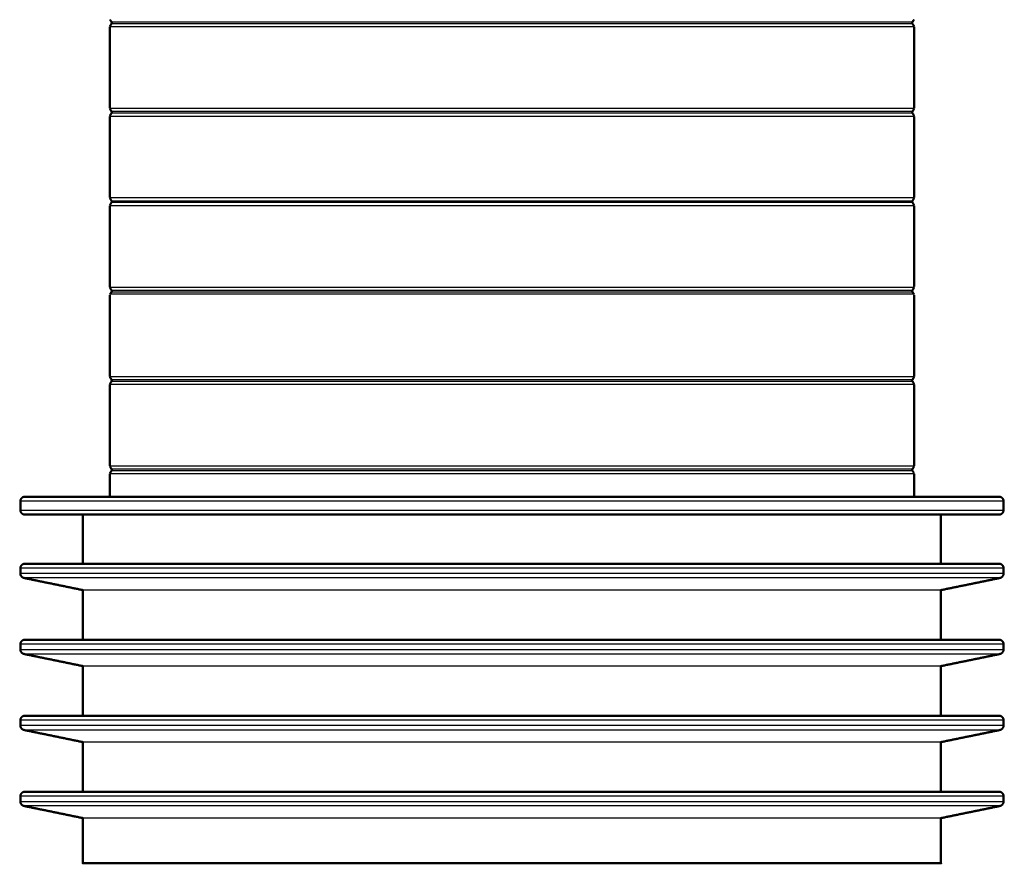
# Model space of a CAD drawing. Units: millimetres. Extents: x 234 to 1405, y 1335 to 3053.
# Drawn here: x 1106 to 1216, y 1335 to 1430 of the extents above; entities that cross this region are included whole.
import ezdxf

# ---------------------------------------------------------------- set-up
doc = ezdxf.new("R2010")
doc.units = ezdxf.units.MM
doc.layers.add('Make2D$Visible$Curves', color=7, linetype='Continuous', true_color=0x000000)
doc.layers.add('Make2D$Visible$Tangents', color=7, linetype='Continuous', true_color=0x000000)
doc.layers.add('Make2D$Visible$SceneSilhouetteCurves', color=7, linetype='Continuous', lineweight=50, true_color=0x000000)

msp = doc.modelspace()

# ---------------------------------------------------------------- linework, layer by layer
at = {"layer": 'Make2D$Visible$Curves', "color": 7, "true_color": 0xffffff}
for points in [[(1116.38, 1419.94), (1116.38, 1424.49), (1116.38, 1429.03)], [(1116.57, 1429.59), (1116.49, 1429.72), (1116.41, 1429.84)], [(1116.57, 1429.38), (1116.49, 1429.26), (1116.41, 1429.14)], [(1206.35, 1429.84), (1206.28, 1429.72), (1206.2, 1429.59)], [(1206.35, 1429.14), (1206.28, 1429.26), (1206.2, 1429.38)], [(1206.38, 1429.03), (1206.38, 1424.49), (1206.38, 1419.94)], [(1116.38, 1409.94), (1116.38, 1414.49), (1116.38, 1419.03)], [(1116.57, 1419.59), (1116.49, 1419.72), (1116.41, 1419.84)], [(1116.57, 1419.38), (1116.49, 1419.26), (1116.41, 1419.14)], [(1206.35, 1419.84), (1206.28, 1419.72), (1206.2, 1419.59)], [(1206.35, 1419.14), (1206.28, 1419.26), (1206.2, 1419.38)], [(1206.38, 1419.03), (1206.38, 1414.49), (1206.38, 1409.94)], [(1116.38, 1399.94), (1116.38, 1404.49), (1116.38, 1409.03)], [(1116.57, 1409.59), (1116.49, 1409.72), (1116.41, 1409.84)], [(1116.57, 1409.38), (1116.49, 1409.26), (1116.41, 1409.14)], [(1206.35, 1409.84), (1206.28, 1409.72), (1206.2, 1409.59)], [(1206.35, 1409.14), (1206.28, 1409.26), (1206.2, 1409.38)], [(1206.38, 1409.03), (1206.38, 1404.52), (1206.38, 1400.01)], [(1116.57, 1399.59), (1116.49, 1399.72), (1116.41, 1399.84)], [(1116.57, 1399.38), (1116.49, 1399.26), (1116.41, 1399.14)], [(1206.35, 1399.84), (1206.28, 1399.72), (1206.2, 1399.59)], [(1206.35, 1399.14), (1206.28, 1399.26), (1206.2, 1399.38)], [(1116.38, 1389.94), (1116.38, 1394.49), (1116.38, 1399.03)], [(1206.38, 1399.03), (1206.38, 1394.49), (1206.38, 1389.94)], [(1116.57, 1389.59), (1116.49, 1389.72), (1116.41, 1389.84)], [(1116.57, 1389.38), (1116.49, 1389.26), (1116.41, 1389.14)], [(1206.35, 1389.84), (1206.28, 1389.72), (1206.2, 1389.59)], [(1206.35, 1389.14), (1206.28, 1389.26), (1206.2, 1389.38)], [(1116.38, 1379.94), (1116.38, 1384.49), (1116.38, 1389.03)], [(1206.38, 1389.03), (1206.38, 1384.49), (1206.38, 1379.94)], [(1116.57, 1379.59), (1116.49, 1379.72), (1116.41, 1379.84)], [(1116.57, 1379.38), (1116.49, 1379.26), (1116.41, 1379.14)], [(1206.35, 1379.84), (1206.28, 1379.72), (1206.2, 1379.59)], [(1206.35, 1379.14), (1206.28, 1379.26), (1206.2, 1379.38)], [(1116.38, 1376.49), (1116.38, 1377.76), (1116.38, 1379.03)], [(1206.38, 1379.03), (1206.38, 1377.76), (1206.38, 1376.49)], [(1106.38, 1375.99), (1106.38, 1375.49), (1106.38, 1374.99)], [(1216.38, 1374.99), (1216.38, 1375.49), (1216.38, 1375.99)], [(1113.38, 1374.49), (1113.38, 1371.74), (1113.38, 1368.99)], [(1209.38, 1368.99), (1209.38, 1371.74), (1209.38, 1374.49)], [(1106.38, 1368.49), (1106.38, 1368.19), (1106.38, 1367.89)], [(1216.38, 1367.89), (1216.38, 1368.19), (1216.38, 1368.49)], [(1113.38, 1366.04), (1110.08, 1366.72), (1106.78, 1367.4)], [(1215.99, 1367.4), (1212.68, 1366.72), (1209.38, 1366.04)], [(1113.38, 1366.04), (1113.38, 1363.26), (1113.38, 1360.49)], [(1209.38, 1360.49), (1209.38, 1363.26), (1209.38, 1366.04)], [(1106.38, 1359.99), (1106.38, 1359.69), (1106.38, 1359.39)], [(1216.38, 1359.39), (1216.38, 1359.69), (1216.38, 1359.99)], [(1113.38, 1357.54), (1110.08, 1358.22), (1106.78, 1358.9)], [(1215.99, 1358.9), (1212.68, 1358.22), (1209.38, 1357.54)], [(1113.38, 1357.54), (1113.38, 1354.77), (1113.38, 1351.99)], [(1209.38, 1351.99), (1209.38, 1354.77), (1209.38, 1357.54)], [(1106.38, 1351.49), (1106.38, 1351.19), (1106.38, 1350.89)], [(1216.38, 1350.89), (1216.38, 1351.19), (1216.38, 1351.49)], [(1113.38, 1349.04), (1110.08, 1349.72), (1106.78, 1350.4)], [(1215.99, 1350.4), (1212.68, 1349.72), (1209.38, 1349.04)], [(1113.38, 1349.04), (1113.38, 1346.26), (1113.38, 1343.49)], [(1209.38, 1343.49), (1209.38, 1346.26), (1209.38, 1349.04)], [(1106.38, 1342.99), (1106.38, 1342.69), (1106.38, 1342.39)], [(1216.38, 1342.39), (1216.38, 1342.69), (1216.38, 1342.99)], [(1106.78, 1341.9), (1110.08, 1341.22), (1113.38, 1340.54)], [(1209.38, 1340.54), (1212.68, 1341.22), (1215.99, 1341.9)], [(1113.38, 1340.54), (1113.38, 1338.01), (1113.38, 1335.49)], [(1209.38, 1335.49), (1209.38, 1338.01), (1209.38, 1340.54)]]:
    msp.add_open_spline(points, degree=2, dxfattribs=at)
for points, weights in [([(1116.57, 1429.38), (1116.63, 1429.49), (1116.57, 1429.59)], [1, 0.847998304, 1]), ([(1206.2, 1429.59), (1206.13, 1429.49), (1206.2, 1429.38)], [1, 0.847998304, 1]), ([(1116.57, 1419.38), (1116.63, 1419.48), (1116.58, 1419.58)], [1, 0.860378408084, 0.977256440082]), ([(1206.2, 1419.59), (1206.14, 1419.5), (1206.19, 1419.4)], [1, 0.860378408084, 0.977256440082]), ([(1116.57, 1409.38), (1116.63, 1409.49), (1116.57, 1409.59)], [1, 0.847998304, 1]), ([(1206.2, 1409.59), (1206.13, 1409.49), (1206.2, 1409.38)], [1, 0.847998304, 1]), ([(1116.57, 1399.38), (1116.63, 1399.48), (1116.58, 1399.58)], [1, 0.860378408084, 0.977256440082]), ([(1206.2, 1399.59), (1206.13, 1399.49), (1206.2, 1399.38)], [1, 0.847998304, 1]), ([(1116.57, 1389.38), (1116.63, 1389.49), (1116.57, 1389.59)], [1, 0.847998304, 1]), ([(1206.2, 1389.59), (1206.13, 1389.49), (1206.2, 1389.38)], [1, 0.847998304, 1]), ([(1116.57, 1379.38), (1116.63, 1379.49), (1116.57, 1379.59)], [1, 0.847998304, 1]), ([(1206.2, 1379.59), (1206.13, 1379.49), (1206.2, 1379.38)], [1, 0.847998304, 1]), ([(1106.38, 1375.99), (1106.38, 1376.49), (1106.88, 1376.49)], [1, 0.707106781187, 1]), ([(1215.88, 1376.49), (1216.38, 1376.49), (1216.38, 1375.99)], [1, 0.707106781187, 1]), ([(1106.88, 1374.49), (1106.38, 1374.49), (1106.38, 1374.99)], [1, 0.707106781187, 1]), ([(1216.38, 1374.99), (1216.38, 1374.49), (1215.88, 1374.49)], [1, 0.707106781187, 1]), ([(1106.88, 1368.99), (1106.38, 1368.99), (1106.38, 1368.49)], [1, 0.707106781187, 1]), ([(1216.38, 1368.49), (1216.38, 1368.99), (1215.88, 1368.99)], [1, 0.707106781187, 1]), ([(1106.38, 1367.89), (1106.38, 1367.49), (1106.78, 1367.4)], [1, 0.775437168323, 1]), ([(1215.99, 1367.4), (1216.38, 1367.49), (1216.38, 1367.89)], [1, 0.775437168323, 1]), ([(1106.38, 1359.99), (1106.38, 1360.49), (1106.88, 1360.49)], [1, 0.707106781187, 1]), ([(1215.88, 1360.49), (1216.38, 1360.49), (1216.38, 1359.99)], [1, 0.707106781187, 1]), ([(1106.78, 1358.9), (1106.38, 1358.99), (1106.38, 1359.39)], [1, 0.775437168323, 1]), ([(1216.38, 1359.39), (1216.38, 1358.99), (1215.99, 1358.9)], [1, 0.775437168323, 1]), ([(1106.88, 1351.99), (1106.38, 1351.99), (1106.38, 1351.49)], [1, 0.707106781187, 1]), ([(1216.38, 1351.49), (1216.38, 1351.99), (1215.88, 1351.99)], [1, 0.707106781187, 1]), ([(1106.38, 1350.89), (1106.38, 1350.49), (1106.78, 1350.4)], [1, 0.775437168326, 1]), ([(1215.99, 1350.4), (1216.38, 1350.49), (1216.38, 1350.89)], [1, 0.775437168326, 1]), ([(1106.38, 1342.99), (1106.38, 1343.49), (1106.88, 1343.49)], [1, 0.707106781187, 1]), ([(1215.88, 1343.49), (1216.38, 1343.49), (1216.38, 1342.99)], [1, 0.707106781187, 1]), ([(1106.38, 1342.39), (1106.38, 1341.99), (1106.78, 1341.9)], [1, 0.775437168325, 1]), ([(1215.99, 1341.9), (1216.38, 1341.99), (1216.38, 1342.39)], [1, 0.775437168325, 1])]:
    msp.add_rational_spline(points, weights, degree=2, dxfattribs=at)
for points, knots in [([(1215.88, 1376.49), (1215.88, 1376.49), (1161.38, 1376.49), (1106.88, 1376.49), (1106.88, 1376.49)], [-171.2168, -171.2168, -171.2168, -85.6084, -85.6084, 0, 0, 0]), ([(1106.88, 1374.49), (1106.88, 1374.49), (1161.38, 1374.49), (1215.88, 1374.49), (1215.88, 1374.49)], [-171.2168, -171.2168, -171.2168, -85.6084, -85.6084, 0, 0, 0]), ([(1215.88, 1368.99), (1215.88, 1368.99), (1161.38, 1368.99), (1106.88, 1368.99), (1106.88, 1368.99)], [-171.2168, -171.2168, -171.2168, -85.6084, -85.6084, 0, 0, 0]), ([(1215.88, 1360.49), (1215.88, 1360.49), (1161.38, 1360.49), (1106.88, 1360.49), (1106.88, 1360.49)], [-171.2168, -171.2168, -171.2168, -85.6084, -85.6084, 0, 0, 0]), ([(1215.88, 1351.99), (1215.88, 1351.99), (1161.38, 1351.99), (1106.88, 1351.99), (1106.88, 1351.99)], [-171.2168, -171.2168, -171.2168, -85.6084, -85.6084, 0, 0, 0]), ([(1215.88, 1343.49), (1215.88, 1343.49), (1161.38, 1343.49), (1106.88, 1343.49), (1106.88, 1343.49)], [-171.2168, -171.2168, -171.2168, -85.6084, -85.6084, 0, 0, 0]), ([(1113.38, 1335.49), (1113.38, 1335.49), (1161.38, 1335.49), (1209.38, 1335.49), (1209.38, 1335.49)], [-150.796447, -150.796447, -150.796447, -75.398224, -75.398224, 0, 0, 0])]:
    msp.add_rational_spline(points, [1, 0.707106781187, 1, 0.707106781187, 1], degree=2, knots=knots, dxfattribs=at)
at = {"layer": 'Make2D$Visible$Curves', "color": 7, "lineweight": -3, "true_color": 0xffffff}
for points, knots in [([(1215.99, 1367.4), (1215.99, 1367.4), (1161.38, 1367.4), (1106.78, 1367.4), (1106.78, 1367.4)], [-171.535052, -171.535052, -171.535052, -85.767526, -85.767526, 0, 0, 0]), ([(1209.38, 1366.04), (1209.38, 1366.04), (1161.38, 1366.04), (1113.38, 1366.04), (1113.38, 1366.04)], [-150.796447, -150.796447, -150.796447, -75.398224, -75.398224, 0, 0, 0]), ([(1106.78, 1358.9), (1106.78, 1358.9), (1161.38, 1358.9), (1215.99, 1358.9), (1215.99, 1358.9)], [-171.535052, -171.535052, -171.535052, -85.767526, -85.767526, 0, 0, 0]), ([(1209.38, 1357.54), (1209.38, 1357.54), (1161.38, 1357.54), (1113.38, 1357.54), (1113.38, 1357.54)], [-150.796447, -150.796447, -150.796447, -75.398224, -75.398224, 0, 0, 0]), ([(1106.78, 1350.4), (1106.78, 1350.4), (1161.38, 1350.4), (1215.99, 1350.4), (1215.99, 1350.4)], [-171.535052, -171.535052, -171.535052, -85.767526, -85.767526, 0, 0, 0]), ([(1209.38, 1349.04), (1209.38, 1349.04), (1161.38, 1349.04), (1113.38, 1349.04), (1113.38, 1349.04)], [-150.796447, -150.796447, -150.796447, -75.398224, -75.398224, 0, 0, 0]), ([(1215.99, 1341.9), (1215.99, 1341.9), (1161.38, 1341.9), (1106.78, 1341.9), (1106.78, 1341.9)], [-171.535052, -171.535052, -171.535052, -85.767526, -85.767526, 0, 0, 0]), ([(1209.38, 1340.54), (1209.38, 1340.54), (1161.38, 1340.54), (1113.38, 1340.54), (1113.38, 1340.54)], [-150.796447, -150.796447, -150.796447, -75.398224, -75.398224, 0, 0, 0])]:
    msp.add_rational_spline(points, [1, 0.707106781187, 1, 0.707106781187, 1], degree=2, knots=knots, dxfattribs=at)
at = {"layer": 'Make2D$Visible$SceneSilhouetteCurves', "color": 7, "true_color": 0xffffff}
for points in [[(1116.38, 1419.94), (1116.38, 1424.49), (1116.38, 1429.03)], [(1116.57, 1429.59), (1116.49, 1429.72), (1116.41, 1429.84)], [(1116.57, 1429.38), (1116.49, 1429.26), (1116.41, 1429.14)], [(1206.35, 1429.84), (1206.28, 1429.72), (1206.2, 1429.59)], [(1206.35, 1429.14), (1206.28, 1429.26), (1206.2, 1429.38)], [(1206.38, 1429.03), (1206.38, 1424.49), (1206.38, 1419.94)], [(1116.38, 1409.94), (1116.38, 1414.49), (1116.38, 1419.03)], [(1116.57, 1419.59), (1116.49, 1419.72), (1116.41, 1419.84)], [(1116.57, 1419.38), (1116.49, 1419.26), (1116.41, 1419.14)], [(1206.35, 1419.84), (1206.28, 1419.72), (1206.2, 1419.59)], [(1206.35, 1419.14), (1206.28, 1419.26), (1206.2, 1419.38)], [(1206.38, 1419.03), (1206.38, 1414.49), (1206.38, 1409.94)], [(1116.38, 1399.94), (1116.38, 1404.49), (1116.38, 1409.03)], [(1116.57, 1409.59), (1116.49, 1409.72), (1116.41, 1409.84)], [(1116.57, 1409.38), (1116.49, 1409.26), (1116.41, 1409.14)], [(1206.35, 1409.84), (1206.28, 1409.72), (1206.2, 1409.59)], [(1206.35, 1409.14), (1206.28, 1409.26), (1206.2, 1409.38)], [(1206.38, 1409.03), (1206.38, 1404.52), (1206.38, 1400.01)], [(1116.57, 1399.59), (1116.49, 1399.72), (1116.41, 1399.84)], [(1116.57, 1399.38), (1116.49, 1399.26), (1116.41, 1399.14)], [(1206.35, 1399.84), (1206.28, 1399.72), (1206.2, 1399.59)], [(1206.35, 1399.14), (1206.28, 1399.26), (1206.2, 1399.38)], [(1116.38, 1389.94), (1116.38, 1394.49), (1116.38, 1399.03)], [(1206.38, 1399.03), (1206.38, 1394.49), (1206.38, 1389.94)], [(1116.57, 1389.59), (1116.49, 1389.72), (1116.41, 1389.84)], [(1116.57, 1389.38), (1116.49, 1389.26), (1116.41, 1389.14)], [(1206.35, 1389.84), (1206.28, 1389.72), (1206.2, 1389.59)], [(1206.35, 1389.14), (1206.28, 1389.26), (1206.2, 1389.38)], [(1116.38, 1379.94), (1116.38, 1384.49), (1116.38, 1389.03)], [(1206.38, 1389.03), (1206.38, 1384.49), (1206.38, 1379.94)], [(1116.57, 1379.59), (1116.49, 1379.72), (1116.41, 1379.84)], [(1116.57, 1379.38), (1116.49, 1379.26), (1116.41, 1379.14)], [(1206.35, 1379.84), (1206.28, 1379.72), (1206.2, 1379.59)], [(1206.35, 1379.14), (1206.28, 1379.26), (1206.2, 1379.38)], [(1116.38, 1376.49), (1116.38, 1377.76), (1116.38, 1379.03)], [(1206.38, 1379.03), (1206.38, 1377.76), (1206.38, 1376.49)], [(1106.38, 1375.99), (1106.38, 1375.49), (1106.38, 1374.99)], [(1216.38, 1374.99), (1216.38, 1375.49), (1216.38, 1375.99)], [(1113.38, 1374.49), (1113.38, 1371.74), (1113.38, 1368.99)], [(1209.38, 1368.99), (1209.38, 1371.74), (1209.38, 1374.49)], [(1106.38, 1368.49), (1106.38, 1368.19), (1106.38, 1367.89)], [(1216.38, 1367.89), (1216.38, 1368.19), (1216.38, 1368.49)], [(1113.38, 1366.04), (1110.08, 1366.72), (1106.78, 1367.4)], [(1215.99, 1367.4), (1212.68, 1366.72), (1209.38, 1366.04)], [(1113.38, 1366.04), (1113.38, 1363.26), (1113.38, 1360.49)], [(1209.38, 1360.49), (1209.38, 1363.26), (1209.38, 1366.04)], [(1106.38, 1359.99), (1106.38, 1359.69), (1106.38, 1359.39)], [(1216.38, 1359.39), (1216.38, 1359.69), (1216.38, 1359.99)], [(1113.38, 1357.54), (1110.08, 1358.22), (1106.78, 1358.9)], [(1215.99, 1358.9), (1212.68, 1358.22), (1209.38, 1357.54)], [(1113.38, 1357.54), (1113.38, 1354.77), (1113.38, 1351.99)], [(1209.38, 1351.99), (1209.38, 1354.77), (1209.38, 1357.54)], [(1106.38, 1351.49), (1106.38, 1351.19), (1106.38, 1350.89)], [(1216.38, 1350.89), (1216.38, 1351.19), (1216.38, 1351.49)], [(1113.38, 1349.04), (1110.08, 1349.72), (1106.78, 1350.4)], [(1215.99, 1350.4), (1212.68, 1349.72), (1209.38, 1349.04)], [(1113.38, 1349.04), (1113.38, 1346.26), (1113.38, 1343.49)], [(1209.38, 1343.49), (1209.38, 1346.26), (1209.38, 1349.04)], [(1106.38, 1342.99), (1106.38, 1342.69), (1106.38, 1342.39)], [(1216.38, 1342.39), (1216.38, 1342.69), (1216.38, 1342.99)], [(1106.78, 1341.9), (1110.08, 1341.22), (1113.38, 1340.54)], [(1209.38, 1340.54), (1212.68, 1341.22), (1215.99, 1341.9)], [(1113.38, 1340.54), (1113.38, 1338.01), (1113.38, 1335.49)], [(1209.38, 1335.49), (1209.38, 1338.01), (1209.38, 1340.54)]]:
    msp.add_open_spline(points, degree=2, dxfattribs=at)
for points, weights in [([(1116.57, 1429.38), (1116.63, 1429.49), (1116.57, 1429.59)], [1, 0.847998304, 1]), ([(1206.2, 1429.59), (1206.13, 1429.49), (1206.2, 1429.38)], [1, 0.847998304, 1]), ([(1116.57, 1419.38), (1116.63, 1419.48), (1116.58, 1419.58)], [1, 0.860378408084, 0.977256440082]), ([(1206.2, 1419.59), (1206.14, 1419.5), (1206.19, 1419.4)], [1, 0.860378408084, 0.977256440082]), ([(1116.57, 1409.38), (1116.63, 1409.49), (1116.57, 1409.59)], [1, 0.847998304, 1]), ([(1206.2, 1409.59), (1206.13, 1409.49), (1206.2, 1409.38)], [1, 0.847998304, 1]), ([(1116.57, 1399.38), (1116.63, 1399.48), (1116.58, 1399.58)], [1, 0.860378408084, 0.977256440082]), ([(1206.2, 1399.59), (1206.13, 1399.49), (1206.2, 1399.38)], [1, 0.847998304, 1]), ([(1116.57, 1389.38), (1116.63, 1389.49), (1116.57, 1389.59)], [1, 0.847998304, 1]), ([(1206.2, 1389.59), (1206.13, 1389.49), (1206.2, 1389.38)], [1, 0.847998304, 1]), ([(1116.57, 1379.38), (1116.63, 1379.49), (1116.57, 1379.59)], [1, 0.847998304, 1]), ([(1206.2, 1379.59), (1206.13, 1379.49), (1206.2, 1379.38)], [1, 0.847998304, 1]), ([(1106.38, 1375.99), (1106.38, 1376.49), (1106.88, 1376.49)], [1, 0.707106781187, 1]), ([(1215.88, 1376.49), (1216.38, 1376.49), (1216.38, 1375.99)], [1, 0.707106781187, 1]), ([(1106.88, 1374.49), (1106.38, 1374.49), (1106.38, 1374.99)], [1, 0.707106781187, 1]), ([(1216.38, 1374.99), (1216.38, 1374.49), (1215.88, 1374.49)], [1, 0.707106781187, 1]), ([(1106.88, 1368.99), (1106.38, 1368.99), (1106.38, 1368.49)], [1, 0.707106781187, 1]), ([(1216.38, 1368.49), (1216.38, 1368.99), (1215.88, 1368.99)], [1, 0.707106781187, 1]), ([(1106.38, 1367.89), (1106.38, 1367.49), (1106.78, 1367.4)], [1, 0.775437168323, 1]), ([(1215.99, 1367.4), (1216.38, 1367.49), (1216.38, 1367.89)], [1, 0.775437168323, 1]), ([(1106.38, 1359.99), (1106.38, 1360.49), (1106.88, 1360.49)], [1, 0.707106781187, 1]), ([(1215.88, 1360.49), (1216.38, 1360.49), (1216.38, 1359.99)], [1, 0.707106781187, 1]), ([(1106.78, 1358.9), (1106.38, 1358.99), (1106.38, 1359.39)], [1, 0.775437168323, 1]), ([(1216.38, 1359.39), (1216.38, 1358.99), (1215.99, 1358.9)], [1, 0.775437168323, 1]), ([(1106.88, 1351.99), (1106.38, 1351.99), (1106.38, 1351.49)], [1, 0.707106781187, 1]), ([(1216.38, 1351.49), (1216.38, 1351.99), (1215.88, 1351.99)], [1, 0.707106781187, 1]), ([(1106.38, 1350.89), (1106.38, 1350.49), (1106.78, 1350.4)], [1, 0.775437168326, 1]), ([(1215.99, 1350.4), (1216.38, 1350.49), (1216.38, 1350.89)], [1, 0.775437168326, 1]), ([(1106.38, 1342.99), (1106.38, 1343.49), (1106.88, 1343.49)], [1, 0.707106781187, 1]), ([(1215.88, 1343.49), (1216.38, 1343.49), (1216.38, 1342.99)], [1, 0.707106781187, 1]), ([(1106.38, 1342.39), (1106.38, 1341.99), (1106.78, 1341.9)], [1, 0.775437168325, 1]), ([(1215.99, 1341.9), (1216.38, 1341.99), (1216.38, 1342.39)], [1, 0.775437168325, 1])]:
    msp.add_rational_spline(points, weights, degree=2, dxfattribs=at)
for points, knots in [([(1215.88, 1376.49), (1215.88, 1376.49), (1161.38, 1376.49), (1106.88, 1376.49), (1106.88, 1376.49)], [-171.2168, -171.2168, -171.2168, -85.6084, -85.6084, 0, 0, 0]), ([(1106.88, 1374.49), (1106.88, 1374.49), (1161.38, 1374.49), (1215.88, 1374.49), (1215.88, 1374.49)], [-171.2168, -171.2168, -171.2168, -85.6084, -85.6084, 0, 0, 0]), ([(1215.88, 1368.99), (1215.88, 1368.99), (1161.38, 1368.99), (1106.88, 1368.99), (1106.88, 1368.99)], [-171.2168, -171.2168, -171.2168, -85.6084, -85.6084, 0, 0, 0]), ([(1215.88, 1360.49), (1215.88, 1360.49), (1161.38, 1360.49), (1106.88, 1360.49), (1106.88, 1360.49)], [-171.2168, -171.2168, -171.2168, -85.6084, -85.6084, 0, 0, 0]), ([(1215.88, 1351.99), (1215.88, 1351.99), (1161.38, 1351.99), (1106.88, 1351.99), (1106.88, 1351.99)], [-171.2168, -171.2168, -171.2168, -85.6084, -85.6084, 0, 0, 0]), ([(1215.88, 1343.49), (1215.88, 1343.49), (1161.38, 1343.49), (1106.88, 1343.49), (1106.88, 1343.49)], [-171.2168, -171.2168, -171.2168, -85.6084, -85.6084, 0, 0, 0]), ([(1113.38, 1335.49), (1113.38, 1335.49), (1161.38, 1335.49), (1209.38, 1335.49), (1209.38, 1335.49)], [-150.796447, -150.796447, -150.796447, -75.398224, -75.398224, 0, 0, 0])]:
    msp.add_rational_spline(points, [1, 0.707106781187, 1, 0.707106781187, 1], degree=2, knots=knots, dxfattribs=at)
at = {"layer": 'Make2D$Visible$Tangents', "color": 7, "lineweight": -3, "true_color": 0xffffff}
for points, knots in [([(1206.38, 1429.03), (1206.38, 1429.03), (1161.38, 1429.03), (1116.38, 1429.03), (1116.38, 1429.03)], [-141.371669, -141.371669, -141.371669, -70.685835, -70.685835, 0, 0, 0]), ([(1116.57, 1429.59), (1116.57, 1429.59), (1161.38, 1429.59), (1206.2, 1429.59), (1206.2, 1429.59)], [-140.794401, -140.794401, -140.794401, -70.397201, -70.397201, 0, 0, 0]), ([(1206.2, 1429.38), (1206.2, 1429.38), (1161.38, 1429.38), (1116.57, 1429.38), (1116.57, 1429.38)], [0, 0, 0, 70.397201, 70.397201, 140.794401, 140.794401, 140.794401]), ([(1116.38, 1419.94), (1116.38, 1419.94), (1161.38, 1419.94), (1206.38, 1419.94), (1206.38, 1419.94)], [-141.371669, -141.371669, -141.371669, -70.685835, -70.685835, 0, 0, 0]), ([(1206.38, 1419.03), (1206.38, 1419.03), (1161.38, 1419.03), (1116.38, 1419.03), (1116.38, 1419.03)], [-141.371669, -141.371669, -141.371669, -70.685835, -70.685835, 0, 0, 0]), ([(1116.57, 1419.59), (1116.57, 1419.59), (1161.38, 1419.59), (1206.2, 1419.59), (1206.2, 1419.59)], [-140.794401, -140.794401, -140.794401, -70.397201, -70.397201, 0, 0, 0]), ([(1206.2, 1419.38), (1206.2, 1419.38), (1161.38, 1419.38), (1116.57, 1419.38), (1116.57, 1419.38)], [0, 0, 0, 70.397201, 70.397201, 140.794401, 140.794401, 140.794401]), ([(1116.38, 1409.94), (1116.38, 1409.94), (1161.38, 1409.94), (1206.38, 1409.94), (1206.38, 1409.94)], [-141.371669, -141.371669, -141.371669, -70.685835, -70.685835, 0, 0, 0]), ([(1206.38, 1409.03), (1206.38, 1409.03), (1161.38, 1409.03), (1116.38, 1409.03), (1116.38, 1409.03)], [-141.371669, -141.371669, -141.371669, -70.685835, -70.685835, 0, 0, 0]), ([(1116.57, 1409.59), (1116.57, 1409.59), (1161.38, 1409.59), (1206.2, 1409.59), (1206.2, 1409.59)], [-140.794401, -140.794401, -140.794401, -70.397201, -70.397201, 0, 0, 0]), ([(1206.2, 1409.38), (1206.2, 1409.38), (1161.38, 1409.38), (1116.57, 1409.38), (1116.57, 1409.38)], [0, 0, 0, 70.397201, 70.397201, 140.794401, 140.794401, 140.794401]), ([(1116.38, 1399.94), (1116.38, 1399.94), (1161.38, 1399.94), (1206.38, 1399.94), (1206.38, 1399.94)], [-141.371669, -141.371669, -141.371669, -70.685835, -70.685835, 0, 0, 0]), ([(1206.35, 1399.14), (1206.35, 1399.14), (1161.38, 1399.14), (1116.41, 1399.14), (1116.41, 1399.14)], [-141.276164, -141.276164, -141.276164, -70.638082, -70.638082, 0, 0, 0]), ([(1116.57, 1399.59), (1116.57, 1399.59), (1161.38, 1399.59), (1206.2, 1399.59), (1206.2, 1399.59)], [-140.794401, -140.794401, -140.794401, -70.397201, -70.397201, 0, 0, 0]), ([(1206.2, 1399.38), (1206.2, 1399.38), (1161.38, 1399.38), (1116.57, 1399.38), (1116.57, 1399.38)], [0, 0, 0, 70.397201, 70.397201, 140.794401, 140.794401, 140.794401]), ([(1116.38, 1389.94), (1116.38, 1389.94), (1161.38, 1389.94), (1206.38, 1389.94), (1206.38, 1389.94)], [-141.371669, -141.371669, -141.371669, -70.685835, -70.685835, 0, 0, 0]), ([(1116.57, 1389.59), (1116.57, 1389.59), (1161.38, 1389.59), (1206.2, 1389.59), (1206.2, 1389.59)], [-140.794401, -140.794401, -140.794401, -70.397201, -70.397201, 0, 0, 0]), ([(1206.2, 1389.38), (1206.2, 1389.38), (1161.38, 1389.38), (1116.57, 1389.38), (1116.57, 1389.38)], [0, 0, 0, 70.397201, 70.397201, 140.794401, 140.794401, 140.794401]), ([(1206.38, 1389.03), (1206.38, 1389.03), (1161.38, 1389.03), (1116.38, 1389.03), (1116.38, 1389.03)], [-141.371669, -141.371669, -141.371669, -70.685835, -70.685835, 0, 0, 0]), ([(1116.38, 1379.94), (1116.38, 1379.94), (1161.38, 1379.94), (1206.38, 1379.94), (1206.38, 1379.94)], [-141.371669, -141.371669, -141.371669, -70.685835, -70.685835, 0, 0, 0]), ([(1116.57, 1379.59), (1116.57, 1379.59), (1161.38, 1379.59), (1206.2, 1379.59), (1206.2, 1379.59)], [-140.794401, -140.794401, -140.794401, -70.397201, -70.397201, 0, 0, 0]), ([(1206.2, 1379.38), (1206.2, 1379.38), (1161.38, 1379.38), (1116.57, 1379.38), (1116.57, 1379.38)], [0, 0, 0, 70.397201, 70.397201, 140.794401, 140.794401, 140.794401]), ([(1206.38, 1379.03), (1206.38, 1379.03), (1161.38, 1379.03), (1116.38, 1379.03), (1116.38, 1379.03)], [-141.371669, -141.371669, -141.371669, -70.685835, -70.685835, 0, 0, 0]), ([(1216.38, 1375.99), (1216.38, 1375.99), (1161.38, 1375.99), (1106.38, 1375.99), (1106.38, 1375.99)], [170.853125, 170.853125, 170.853125, 256.461525, 256.461525, 342.069924, 342.069924, 342.069924]), ([(1106.38, 1374.99), (1106.38, 1374.99), (1161.38, 1374.99), (1216.38, 1374.99), (1216.38, 1374.99)], [-172.787596, -172.787596, -172.787596, -86.393798, -86.393798, 0, 0, 0]), ([(1216.38, 1368.49), (1216.38, 1368.49), (1161.38, 1368.49), (1106.38, 1368.49), (1106.38, 1368.49)], [-172.787596, -172.787596, -172.787596, -86.393798, -86.393798, 0, 0, 0]), ([(1216.38, 1367.89), (1216.38, 1367.89), (1161.38, 1367.89), (1106.38, 1367.89), (1106.38, 1367.89)], [170.97064, 170.97064, 170.97064, 256.57904, 256.57904, 342.18744, 342.18744, 342.18744]), ([(1216.38, 1359.99), (1216.38, 1359.99), (1161.38, 1359.99), (1106.38, 1359.99), (1106.38, 1359.99)], [170.853125, 170.853125, 170.853125, 256.461525, 256.461525, 342.069924, 342.069924, 342.069924]), ([(1106.38, 1359.39), (1106.38, 1359.39), (1161.38, 1359.39), (1216.38, 1359.39), (1216.38, 1359.39)], [-172.787596, -172.787596, -172.787596, -86.393798, -86.393798, 0, 0, 0]), ([(1216.38, 1351.49), (1216.38, 1351.49), (1161.38, 1351.49), (1106.38, 1351.49), (1106.38, 1351.49)], [-172.787596, -172.787596, -172.787596, -86.393798, -86.393798, 0, 0, 0]), ([(1216.38, 1350.89), (1216.38, 1350.89), (1161.38, 1350.89), (1106.38, 1350.89), (1106.38, 1350.89)], [170.97064, 170.97064, 170.97064, 256.57904, 256.57904, 342.18744, 342.18744, 342.18744]), ([(1216.38, 1342.99), (1216.38, 1342.99), (1161.38, 1342.99), (1106.38, 1342.99), (1106.38, 1342.99)], [170.853125, 170.853125, 170.853125, 256.461525, 256.461525, 342.069924, 342.069924, 342.069924]), ([(1106.38, 1342.39), (1106.38, 1342.39), (1161.38, 1342.39), (1216.38, 1342.39), (1216.38, 1342.39)], [-172.787596, -172.787596, -172.787596, -86.393798, -86.393798, 0, 0, 0])]:
    msp.add_rational_spline(points, [1, 0.707106781187, 1, 0.707106781187, 1], degree=2, knots=knots, dxfattribs=at)
msp.add_rational_spline([(1206.38, 1399.03), (1206.38, 1399.03), (1206.38, 1399.03)], [1, 0.999604264302, 0.999209597982], degree=2, dxfattribs=at)

doc.saveas('drawing.dxf')
